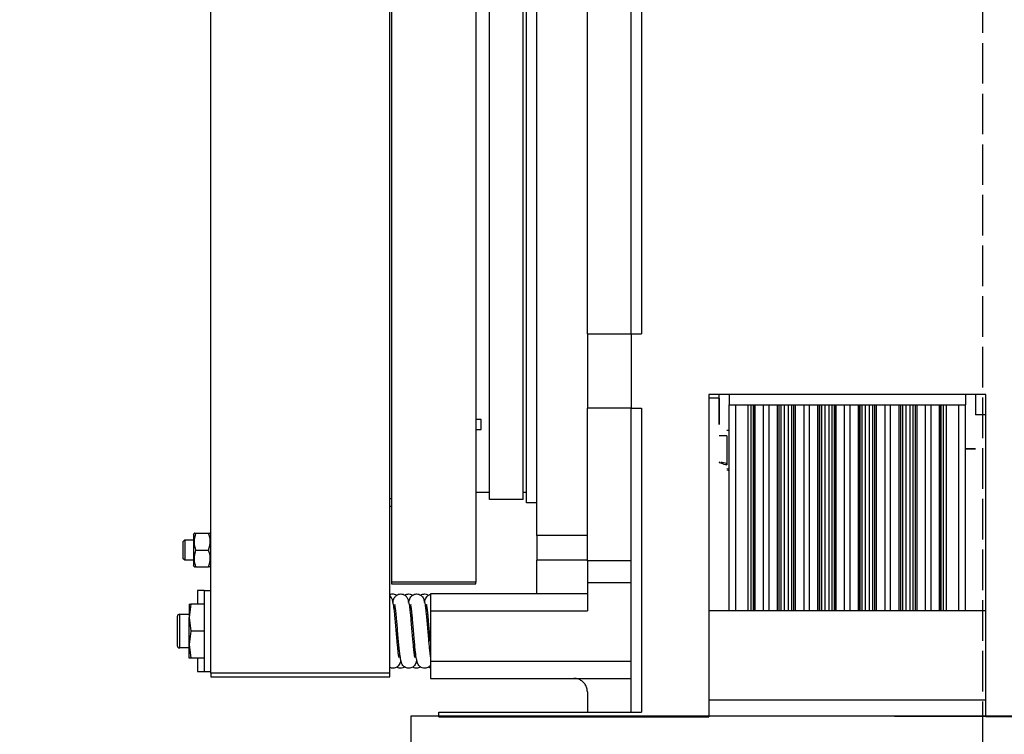
# Model space of a CAD drawing. Units: inches. Extents: x -1495 to 30343, y 4 to 13565.
# Drawn here: x 3008 to 3300, y 11710 to 11922 of the extents above; entities that cross this region are included whole.
import ezdxf

# ---------------------------------------------------------------- set-up
doc = ezdxf.new("R2010")
doc.units = ezdxf.units.IN
doc.header["$MEASUREMENT"] = 0
doc.linetypes.add('ACAD_ISO02W100', pattern=[15, 12, -3])
doc.layers.add('1轮廓实线层', color=7, linetype='Continuous')
doc.layers.add('TEXT_35', color=1, linetype='Continuous', lineweight=25)
doc.layers.add('粗实线层', color=7, linetype='Continuous', lineweight=35)
doc.styles.get("Standard").update_dxf_attribs({"font": 'simsun.ttc'})
doc.dimstyles.new('副本 直线标注---計劃圖直徑', dxfattribs={"dimscale": 30, "dimtxt": 3.5, "dimasz": 2.5, "dimexe": 1, "dimexo": 1, "dimgap": 1, "dimtad": 1, "dimtoh": 1, "dimdec": 1, "dimdsep": 46, "dimtxsty": 'Standard', "dimcen": 0.1, "dimclrd": 6, "dimclre": 6, "dimclrt": 6, "dimadec": 0, "dimazin": 0, "dimtfac": 1, "dimtdec": 1, "dimtix": 1, "dimtmove": 1, "dimatfit": 0, "dimfxl": 0, "dimtolj": 1, "dimtzin": 0, "dimarcsym": 0})

# ---------------------------------------------------------------- blocks, each defined once
blk = doc.blocks.new('*D21')
at = {"color": 6, "lineweight": -2}
for p, q in [((3263.03, 12124.78), (1864.02, 12124.78)), ((1894.02, 11724.89), (1894.02, 12049.78)), ((3228.03, 11649.89), (1864.02, 11649.89))]:
    blk.add_line(p, q, dxfattribs=at)
at = {"color": 6}
for points in [[(1906.52, 12049.78), (1881.52, 12049.78), (1894.02, 12124.78)], [(1881.52, 11724.89), (1906.52, 11724.89), (1894.02, 11649.89)]]:
    blk.add_solid(points, dxfattribs=at)
at = {"layer": 'Defpoints', "color": 0}
for p in [(1894.02, 12124.78), (3293.03, 12124.78), (3258.03, 11649.89)]:
    blk.add_point(p, dxfattribs=at)
at = {"color": 6, "insert": (1804.58, 11887.34), "char_height": 105, "attachment_point": 5, "rotation": 90}
blk.add_mtext('\\A1;475', dxfattribs=at)

msp = doc.modelspace()

# ---------------------------------------------------------------- linework, layer by layer
at = {"color": 242, "linetype": 'ACAD_ISO02W100'}
msp.add_line((3293.03, 12199.89), (3293.03, 7479.12), dxfattribs=at)
at = {"layer": '1轮廓实线层', "color": 7, "linetype": 'Continuous'}
for p, q in [((3117.53, 11728.25), (3117.53, 12085.28)), ((3192.03, 12074.78), (3192.03, 11828.75)), ((3118.03, 12058.28), (3118.03, 11755.25)), ((3143.03, 12058.28), (3143.03, 11755.25)), ((3176.03, 11828.75), (3176.03, 12051.99)), ((3189.03, 11828.75), (3189.03, 12051.99)), ((3161.03, 11769.06), (3161.03, 12044.48)), ((3147.03, 11779.75), (3147.03, 12033.78)), ((3157.03, 11779.75), (3157.03, 12033.78)), ((3158.03, 11801.92), (3158.03, 12034.78)), ((3064.53, 11728.25), (3064.53, 11932.89)), ((3176.03, 11828.75), (3176.03, 11806.78)), ((3176.03, 11828.75), (3189.03, 11828.75)), ((3189.03, 11828.75), (3189.03, 11806.78)), ((3189.03, 11828.75), (3192.03, 11828.75)), ((3212.03, 11810.78), (3212.03, 11715.33)), ((3294.03, 11810.78), (3212.03, 11810.78)), ((3215.03, 11809.75), (3212.03, 11809.75)), ((3215.03, 11801.92), (3215.03, 11810.78)), ((3215.03, 11809.75), (3215.03, 11801.92)), ((3218.03, 11810.78), (3218.03, 11807.78)), ((3288.03, 11810.78), (3288.03, 11807.78)), ((3291.03, 11810.78), (3291.03, 11804.75)), ((3294.03, 11715.33), (3294.03, 11810.78)), ((3189.03, 11806.78), (3176.03, 11806.78)), ((3176.03, 11761.54), (3176.03, 11806.78)), ((3189.03, 11761.54), (3189.03, 11806.78)), ((3189.03, 11806.78), (3192.03, 11806.78)), ((3192.03, 11806.78), (3192.03, 11716.75)), ((3218.03, 11807.78), (3288.03, 11807.78)), ((3218.03, 11746.75), (3218.03, 11807.78)), ((3220.03, 11746.75), (3220.03, 11807.78)), ((3223.63, 11746.75), (3223.63, 11807.78)), ((3224.58, 11746.75), (3224.58, 11807.78)), ((3225.21, 11746.75), (3225.21, 11807.78)), ((3225.67, 11746.75), (3225.67, 11807.78)), ((3225.71, 11746.75), (3225.71, 11807.78)), ((3228.21, 11746.75), (3228.21, 11807.78)), ((3229.84, 11746.75), (3229.84, 11807.78)), ((3232.34, 11746.75), (3232.34, 11807.78)), ((3232.39, 11746.75), (3232.39, 11807.78)), ((3232.84, 11746.75), (3232.84, 11807.78)), ((3233.47, 11746.75), (3233.47, 11807.78)), ((3234.43, 11746.75), (3234.43, 11807.78)), ((3235.63, 11746.75), (3235.63, 11807.78)), ((3236.58, 11746.75), (3236.58, 11807.78)), ((3237.21, 11746.75), (3237.21, 11807.78)), ((3237.67, 11746.75), (3237.67, 11807.78)), ((3237.71, 11746.75), (3237.71, 11807.78)), ((3240.21, 11746.75), (3240.21, 11807.78)), ((3241.84, 11746.75), (3241.84, 11807.78)), ((3244.34, 11746.75), (3244.34, 11807.78)), ((3244.39, 11746.75), (3244.39, 11807.78)), ((3244.84, 11746.75), (3244.84, 11807.78)), ((3245.47, 11746.75), (3245.47, 11807.78)), ((3246.43, 11746.75), (3246.43, 11807.78)), ((3247.63, 11746.75), (3247.63, 11807.78)), ((3248.58, 11746.75), (3248.58, 11807.78)), ((3249.21, 11746.75), (3249.21, 11807.78)), ((3249.67, 11746.75), (3249.67, 11807.78)), ((3249.71, 11746.75), (3249.71, 11807.78)), ((3252.21, 11746.75), (3252.21, 11807.78)), ((3253.84, 11746.75), (3253.84, 11807.78)), ((3256.34, 11746.75), (3256.34, 11807.83)), ((3256.39, 11746.75), (3256.39, 11807.78)), ((3256.84, 11746.75), (3256.84, 11807.78)), ((3257.47, 11746.75), (3257.47, 11807.78)), ((3258.43, 11746.75), (3258.43, 11807.78)), ((3259.63, 11746.75), (3259.63, 11807.78)), ((3260.58, 11746.75), (3260.58, 11807.78)), ((3261.21, 11746.75), (3261.21, 11807.78)), ((3261.67, 11746.75), (3261.67, 11807.78)), ((3261.71, 11746.75), (3261.71, 11807.78)), ((3264.21, 11746.75), (3264.21, 11807.78)), ((3265.84, 11746.75), (3265.84, 11807.78)), ((3268.34, 11746.75), (3268.34, 11807.78)), ((3268.39, 11746.75), (3268.39, 11807.78)), ((3268.84, 11746.75), (3268.84, 11807.78)), ((3269.47, 11746.75), (3269.47, 11807.78)), ((3270.43, 11746.75), (3270.43, 11807.78)), ((3271.63, 11746.75), (3271.63, 11807.78)), ((3272.58, 11746.75), (3272.58, 11807.78)), ((3273.21, 11746.75), (3273.21, 11807.78)), ((3273.67, 11746.75), (3273.67, 11807.78)), ((3273.71, 11746.75), (3273.71, 11807.78)), ((3276.21, 11746.75), (3276.21, 11807.78)), ((3277.84, 11746.75), (3277.84, 11807.78)), ((3280.34, 11746.75), (3280.34, 11807.78)), ((3280.39, 11746.75), (3280.39, 11807.78)), ((3280.84, 11746.75), (3280.84, 11807.78)), ((3281.47, 11746.75), (3281.47, 11807.78)), ((3282.43, 11746.75), (3282.43, 11807.78)), ((3286.03, 11746.75), (3286.03, 11807.78)), ((3288.03, 11746.75), (3288.03, 11807.78)), ((3144.53, 11803.42), (3143.03, 11803.42)), ((3144.53, 11800.42), (3144.53, 11803.42)), ((3294.03, 11804.75), (3291.03, 11804.75)), ((3143.03, 11800.42), (3144.53, 11800.42)), ((3158.03, 11778.75), (3158.03, 11801.92)), ((3218.03, 11800.11), (3217.33, 11800.11)), ((3217.33, 11798.61), (3215.03, 11798.61)), ((3217.33, 11798.61), (3217.33, 11789.99)), ((3288.03, 11794.78), (3291.03, 11794.78)), ((3291.03, 11794.61), (3288.03, 11794.61)), ((3215.03, 11790.78), (3215.19, 11790.78)), ((3217.33, 11789.99), (3217.33, 11790.37)), ((3218.03, 11788.72), (3217.33, 11788.85)), ((3217.33, 11788.46), (3218.03, 11788.29)), ((3118.03, 11779.92), (3117.53, 11779.92)), ((3144.53, 11781.76), (3143.03, 11781.76)), ((3144.53, 11781.75), (3144.53, 11781.76)), ((3147.03, 11781.75), (3144.53, 11781.75)), ((3157.03, 11779.75), (3147.03, 11779.75)), ((3158.03, 11781.75), (3157.03, 11781.75)), ((3117.53, 11777.78), (3118.03, 11777.78)), ((3161.03, 11778.75), (3158.03, 11778.75)), ((3056.22, 11767.21), (3056.76, 11767.75)), ((3056.76, 11767.75), (3059.33, 11767.75)), ((3056.76, 11767.75), (3056.76, 11761.75)), ((3059.33, 11769.38), (3059.54, 11769.75)), ((3059.33, 11769.38), (3059.33, 11760.13)), ((3059.99, 11769.75), (3063.86, 11769.75)), ((3064.25, 11767.75), (3064.53, 11767.75)), ((3176.03, 11769.06), (3161.03, 11769.06)), ((3161.03, 11769.06), (3161.03, 11761.75)), ((3056.22, 11767.21), (3056.22, 11762.29)), ((3059.99, 11764.75), (3063.86, 11764.75)), ((3056.76, 11761.75), (3056.22, 11762.29)), ((3059.33, 11761.75), (3056.76, 11761.75)), ((3059.54, 11759.75), (3059.33, 11760.13)), ((3059.99, 11759.75), (3063.86, 11759.75)), ((3064.53, 11761.75), (3064.2, 11761.75)), ((3176.03, 11761.75), (3161.03, 11761.75)), ((3161.03, 11751.75), (3161.03, 11761.75)), ((3189.03, 11761.54), (3176.03, 11761.54)), ((3176.03, 11761.54), (3176.03, 11755.15)), ((3189.03, 11755.15), (3189.03, 11761.54)), ((3118.03, 11755.25), (3118.03, 11754.75)), ((3143.03, 11755.25), (3118.03, 11755.25)), ((3118.03, 11754.75), (3143.03, 11754.75)), ((3143.03, 11754.75), (3143.03, 11755.25)), ((3176.03, 11755.15), (3189.03, 11755.15)), ((3176.03, 11755.15), (3176.03, 11746.75)), ((3189.03, 11731.75), (3189.03, 11755.15)), ((3060.53, 11752.75), (3060.53, 11748.75)), ((3062.53, 11752.75), (3060.53, 11752.75)), ((3062.53, 11752.75), (3064.53, 11752.75)), ((3062.53, 11752.75), (3062.53, 11728.75)), ((3176.03, 11751.75), (3129.53, 11751.75)), ((3129.53, 11751.75), (3129.53, 11746.75)), ((3058.58, 11748.75), (3058.13, 11744.75)), ((3058.13, 11748.75), (3058.13, 11744.75)), ((3062.53, 11748.75), (3058.58, 11748.75)), ((3054.53, 11745), (3054.53, 11736.5)), ((3055.28, 11745.75), (3058.13, 11745.75)), ((3055.28, 11735.75), (3055.28, 11745.75)), ((3058.13, 11744.75), (3058.58, 11740.75)), ((3058.13, 11736.75), (3058.13, 11744.75)), ((3118.88, 11745.75), (3119.39, 11745.75)), ((3123.59, 11745.75), (3124.09, 11745.75)), ((3128.29, 11745.75), (3128.8, 11745.75)), ((3129.53, 11746.75), (3176.03, 11746.75)), ((3129.53, 11746.75), (3129.53, 11731.75)), ((3294.03, 11746.75), (3212.03, 11746.75)), ((3058.58, 11740.75), (3058.13, 11736.75)), ((3062.53, 11740.75), (3058.58, 11740.75)), ((3058.13, 11735.75), (3055.28, 11735.75)), ((3058.13, 11736.75), (3058.58, 11732.75)), ((3058.13, 11732.75), (3058.13, 11736.75)), ((3120.29, 11735.75), (3119.78, 11735.75)), ((3124.99, 11735.75), (3124.49, 11735.75)), ((3129.53, 11735.75), (3129.19, 11735.75)), ((3062.53, 11732.75), (3058.58, 11732.75)), ((3060.53, 11732.75), (3060.53, 11728.75)), ((3189.03, 11731.75), (3129.53, 11731.75)), ((3129.53, 11731.75), (3129.53, 11726.75)), ((3189.03, 11726.75), (3189.03, 11731.75)), ((3060.53, 11728.75), (3062.53, 11728.75)), ((3062.53, 11728.75), (3064.53, 11728.75)), ((3064.53, 11728.25), (3064.53, 11727.25)), ((3117.53, 11728.25), (3064.53, 11728.25)), ((3064.53, 11727.25), (3117.53, 11727.25)), ((3117.53, 11727.25), (3117.53, 11728.25)), ((3129.53, 11726.75), (3189.03, 11726.75)), ((3189.03, 11716.75), (3189.03, 11726.75)), ((3176.03, 11722.75), (3176.03, 11716.75)), ((3294.03, 11720.33), (3212.03, 11720.33)), ((3132.03, 11716.75), (3192.03, 11716.75)), ((3132.03, 11715.33), (3132.03, 11716.75)), ((3132.03, 11715.33), (3212.03, 11715.33)), ((3374.03, 11715.33), (3294.03, 11715.33))]:
    msp.add_line(p, q, dxfattribs=at)
for centre, start, end in [((3055.28, 11745), 90, 180), ((3055.28, 11736.5), 180, 270)]:
    msp.add_arc(centre, 0.75, start, end, dxfattribs=at)
for points, knots in [([(3215.19, 11790.75), (3215.13, 11790.76), (3214.83, 11790.81), (3215.37, 11790.58), (3216.39, 11790.24), (3217.19, 11790.02), (3217.33, 11789.99)], [0, 0, 0, 0, 0.103661, 0.512062, 0.91858, 1, 1, 1, 1]), ([(3217.33, 11790.37), (3216.63, 11790.51), (3215.79, 11790.68), (3215.57, 11790.71), (3215.53, 11790.71)], [0, 0, 0, 0, 0.829673, 1, 1, 1, 1]), ([(3059.99, 11769.75), (3059.76, 11768.86), (3059.32, 11767.19), (3059.78, 11765.52), (3059.99, 11764.75)], [0, 0, 0, 0, 0.5347161, 1, 1, 1, 1]), ([(3059.64, 11769.75), (3059.61, 11769.75), (3059.5, 11769.75), (3059.78, 11769.75), (3059.99, 11769.75)], [0, 0, 0, 0, 0.273307, 1, 1, 1, 1]), ([(3063.86, 11764.75), (3064.1, 11765.64), (3064.53, 11767.32), (3064.08, 11768.98), (3063.86, 11769.75)], [0, 0, 0, 0, 0.534717, 1, 1, 1, 1]), ([(3063.86, 11769.75), (3064.07, 11769.75), (3064.35, 11769.75), (3064.24, 11769.75), (3064.21, 11769.75)], [0, 0, 0, 0, 0.726211, 1, 1, 1, 1]), ([(3059.99, 11764.75), (3059.76, 11763.86), (3059.32, 11762.19), (3059.78, 11760.52), (3059.99, 11759.75)], [0, 0, 0, 0, 0.534716, 1, 1, 1, 1]), ([(3063.86, 11759.75), (3064.1, 11760.64), (3064.53, 11762.32), (3064.08, 11763.98), (3063.86, 11764.75)], [0, 0, 0, 0, 0.534717, 1, 1, 1, 1]), ([(3059.99, 11759.75), (3059.78, 11759.75), (3059.5, 11759.75), (3059.61, 11759.75), (3059.64, 11759.75)], [0, 0, 0, 0, 0.726693, 1, 1, 1, 1]), ([(3064.21, 11759.75), (3064.24, 11759.75), (3064.35, 11759.75), (3064.07, 11759.75), (3063.86, 11759.75)], [0, 0, 0, 0, 0.273789, 1, 1, 1, 1]), ([(3117.53, 11751.54), (3117.62, 11751.59), (3117.91, 11751.73), (3118.5, 11751.78), (3119.16, 11751.66), (3119.46, 11751.46), (3119.58, 11751.38)], [0, 0, 0, 0, 0.150924, 0.454617, 0.770121, 1, 1, 1, 1]), ([(3117.53, 11751.15), (3117.69, 11750.97), (3118.12, 11750.47), (3118.32, 11749.67), (3118.58, 11748.39), (3118.78, 11746.78), (3118.95, 11745.11), (3119.14, 11743.06), (3119.27, 11741.54), (3119.33, 11740.75)], [0, 0, 0, 0, 0.079616, 0.215577, 0.414436, 0.538527, 0.676979, 0.831056, 1, 1, 1, 1]), ([(3118.39, 11749.24), (3118.43, 11749.43), (3118.51, 11749.8), (3118.67, 11750.3), (3118.96, 11750.84), (3119.37, 11751.26), (3119.82, 11751.56), (3120.41, 11751.76), (3121.11, 11751.76), (3121.74, 11751.55), (3122.34, 11751.13), (3122.78, 11750.49), (3123.05, 11749.67), (3123.28, 11748.39), (3123.49, 11746.78), (3123.66, 11745.11), (3123.84, 11743.06), (3124.03, 11740.8), (3124.22, 11738.63), (3124.38, 11736.81), (3124.52, 11735.39), (3124.67, 11734.14), (3124.78, 11733.36), (3124.85, 11733.02), (3124.88, 11732.91), (3124.87, 11732.92), (3124.87, 11732.92)], [0, 0, 0, 0, 0.034662, 0.067541, 0.100375, 0.118145, 0.137562, 0.159134, 0.182677, 0.205223, 0.225513, 0.263961, 0.322406, 0.407889, 0.461232, 0.520748, 0.58698, 0.659603, 0.727167, 0.787358, 0.839701, 0.885164, 0.9536, 0.977432, 0.994588, 1, 1, 1, 1]), ([(3121.94, 11751.38), (3121.95, 11751.4), (3122.1, 11751.54), (3122.55, 11751.69), (3123.2, 11751.79), (3123.86, 11751.66), (3124.16, 11751.46), (3124.29, 11751.38)], [0, 0, 0, 0, 0.033712, 0.270191, 0.531231, 0.802422, 1, 1, 1, 1]), ([(3123.09, 11749.24), (3123.13, 11749.43), (3123.21, 11749.8), (3123.38, 11750.3), (3123.67, 11750.84), (3124.07, 11751.26), (3124.52, 11751.56), (3125.12, 11751.76), (3125.82, 11751.76), (3126.45, 11751.55), (3127.04, 11751.13), (3127.48, 11750.49), (3127.75, 11749.67), (3127.99, 11748.39), (3128.19, 11746.78), (3128.36, 11745.11), (3128.55, 11743.06), (3128.74, 11740.8), (3128.92, 11738.63), (3129.09, 11736.81), (3129.23, 11735.39), (3129.37, 11734.15), (3129.48, 11733.43), (3129.52, 11733.19), (3129.53, 11733.17)], [0, 0, 0, 0, 0.036082, 0.070307, 0.104485, 0.122983, 0.143195, 0.165651, 0.190158, 0.213628, 0.234749, 0.274772, 0.33561, 0.424594, 0.480121, 0.542074, 0.611019, 0.686617, 0.756947, 0.819603, 0.874089, 0.921415, 0.992653, 1, 1, 1, 1]), ([(3126.64, 11751.38), (3126.66, 11751.4), (3126.8, 11751.54), (3127.25, 11751.69), (3127.9, 11751.79), (3128.57, 11751.66), (3128.87, 11751.46), (3129, 11751.38)], [0, 0, 0, 0, 0.033712, 0.270174, 0.531213, 0.802423, 1, 1, 1, 1]), ([(3127.8, 11749.24), (3127.84, 11749.43), (3127.92, 11749.8), (3128.09, 11750.3), (3128.37, 11750.84), (3128.78, 11751.26), (3129.16, 11751.53), (3129.47, 11751.62), (3129.6, 11751.65)], [0, 0, 0, 0, 0.229417, 0.447029, 0.664341, 0.781959, 0.910475, 1, 1, 1, 1]), ([(3058.13, 11748.75), (3058.21, 11748.75), (3058.29, 11748.75), (3058.57, 11748.75), (3058.58, 11748.75)], [0, 0, 0, 0, 0.973003, 1, 1, 1, 1]), ([(3119.84, 11740.75), (3119.78, 11741.49), (3119.66, 11742.87), (3119.49, 11744.69), (3119.36, 11746.11), (3119.21, 11747.36), (3119.09, 11748.14), (3119.03, 11748.48), (3119, 11748.59), (3119.01, 11748.58), (3119.01, 11748.58)], [0, 0, 0, 0, 0.198486, 0.37531, 0.52908, 0.662641, 0.863688, 0.9337, 0.984101, 1, 1, 1, 1]), ([(3124.54, 11740.75), (3124.48, 11741.49), (3124.37, 11742.87), (3124.2, 11744.69), (3124.06, 11746.11), (3123.92, 11747.36), (3123.8, 11748.14), (3123.74, 11748.48), (3123.71, 11748.59), (3123.71, 11748.58), (3123.72, 11748.58)], [0, 0, 0, 0, 0.198486, 0.37531, 0.52908, 0.662641, 0.863688, 0.9337, 0.984101, 1, 1, 1, 1]), ([(3129.25, 11740.75), (3129.19, 11741.49), (3129.07, 11742.87), (3128.91, 11744.69), (3128.77, 11746.11), (3128.62, 11747.36), (3128.51, 11748.14), (3128.44, 11748.48), (3128.41, 11748.59), (3128.42, 11748.58), (3128.42, 11748.58)], [0, 0, 0, 0, 0.198486, 0.375309, 0.52908, 0.662641, 0.863688, 0.9337, 0.984101, 1, 1, 1, 1]), ([(3119.33, 11740.75), (3119.39, 11740.02), (3119.51, 11738.63), (3119.68, 11736.81), (3119.81, 11735.39), (3119.96, 11734.14), (3120.08, 11733.36), (3120.14, 11733.02), (3120.17, 11732.91), (3120.16, 11732.92), (3120.16, 11732.92)], [0, 0, 0, 0, 0.198486, 0.375309, 0.52908, 0.662641, 0.863688, 0.9337, 0.984101, 1, 1, 1, 1]), ([(3125.49, 11732.26), (3125.45, 11732.07), (3125.37, 11731.7), (3125.2, 11731.2), (3124.92, 11730.66), (3124.51, 11730.24), (3124.06, 11729.94), (3123.46, 11729.74), (3122.76, 11729.74), (3122.13, 11729.96), (3121.54, 11730.38), (3121.1, 11731.01), (3120.83, 11731.84), (3120.59, 11733.12), (3120.39, 11734.72), (3120.22, 11736.39), (3120.03, 11738.44), (3119.9, 11739.96), (3119.84, 11740.75)], [0, 0, 0, 0, 0.05255, 0.102396, 0.152174, 0.179114, 0.208552, 0.241257, 0.27695, 0.311132, 0.341892, 0.400182, 0.488789, 0.618386, 0.699256, 0.789486, 0.889899, 1, 1, 1, 1]), ([(3129.53, 11730.59), (3129.52, 11730.58), (3129.46, 11730.47), (3129.2, 11730.24), (3128.77, 11729.94), (3128.17, 11729.74), (3127.47, 11729.74), (3126.84, 11729.96), (3126.25, 11730.38), (3125.81, 11731.01), (3125.54, 11731.84), (3125.3, 11733.12), (3125.1, 11734.72), (3124.92, 11736.39), (3124.74, 11738.44), (3124.61, 11739.96), (3124.54, 11740.75)], [0, 0, 0, 0, 0.001211, 0.03295, 0.067629, 0.106155, 0.148204, 0.188472, 0.22471, 0.293379, 0.397763, 0.550436, 0.645706, 0.752002, 0.870294, 1, 1, 1, 1]), ([(3129.53, 11737.57), (3129.5, 11737.84), (3129.41, 11738.85), (3129.32, 11739.95), (3129.25, 11740.75)], [0, 0, 0, 0, 0.270137, 1, 1, 1, 1]), ([(3058.58, 11732.75), (3058.57, 11732.75), (3058.29, 11732.75), (3058.21, 11732.75), (3058.13, 11732.75)], [0, 0, 0, 0, 0.026997, 1, 1, 1, 1]), ([(3120.78, 11732.26), (3120.74, 11732.07), (3120.66, 11731.7), (3120.5, 11731.2), (3120.21, 11730.66), (3119.8, 11730.24), (3119.35, 11729.94), (3118.76, 11729.75), (3118.08, 11729.73), (3117.7, 11729.89), (3117.53, 11729.95)], [0, 0, 0, 0, 0.171743, 0.334649, 0.497334, 0.585378, 0.681586, 0.788466, 0.905116, 1, 1, 1, 1]), ([(3121.94, 11730.12), (3121.92, 11730.1), (3121.78, 11729.96), (3121.33, 11729.81), (3120.68, 11729.71), (3120.01, 11729.85), (3119.71, 11730.04), (3119.59, 11730.12)], [0, 0, 0, 0, 0.033712, 0.270174, 0.531232, 0.802423, 1, 1, 1, 1]), ([(3126.65, 11730.12), (3126.63, 11730.1), (3126.49, 11729.96), (3126.04, 11729.81), (3125.38, 11729.71), (3124.72, 11729.85), (3124.42, 11730.04), (3124.29, 11730.12)], [0, 0, 0, 0, 0.033712, 0.270191, 0.531231, 0.802422, 1, 1, 1, 1]), ([(3129.53, 11729.87), (3129.48, 11729.88), (3129.27, 11729.91), (3129.12, 11730.03), (3129, 11730.12)], [0, 0, 0, 0, 0.200336, 1, 1, 1, 1]), ([(3176.03, 11722.75), (3176, 11723.11), (3175.95, 11723.83), (3175.5, 11724.82), (3174.83, 11725.67), (3174.03, 11726.27), (3173.13, 11726.63), (3172.47, 11726.74), (3172.11, 11726.75), (3172.03, 11726.75)], [0, 0, 0, 0, 0.223753, 0.447052, 0.611898, 0.77764, 0.882528, 0.971441, 1, 1, 1, 1])]:
    msp.add_open_spline(points, degree=3, knots=knots, dxfattribs=at)
at = {"layer": 'TEXT_35'}
msp.add_lwpolyline([(3123.76, 11715.52), (3123.76, 11654.89), (3943.05, 11654.89), (3943.05, 11715.52)], close=True, dxfattribs=at)
at = {"layer": '粗实线层'}
msp.add_line((3327.03, 11715.52), (3267.03, 11715.52), dxfattribs=at)

# ---------------------------------------------------------------- dimensions: what is measured, and where the dimension line sits
dim = msp.add_linear_dim(base=(1894.02, 12124.78), p1=(3258.03, 11649.89), p2=(3293.03, 12124.78), angle=90, text='475', dimstyle='副本 直线标注---計劃圖直徑')
dim.commit()
dim.dimension.update_dxf_attribs({"geometry": '*D21', "text_midpoint": (1804.58, 11887.34)})

doc.saveas('drawing.dxf')
